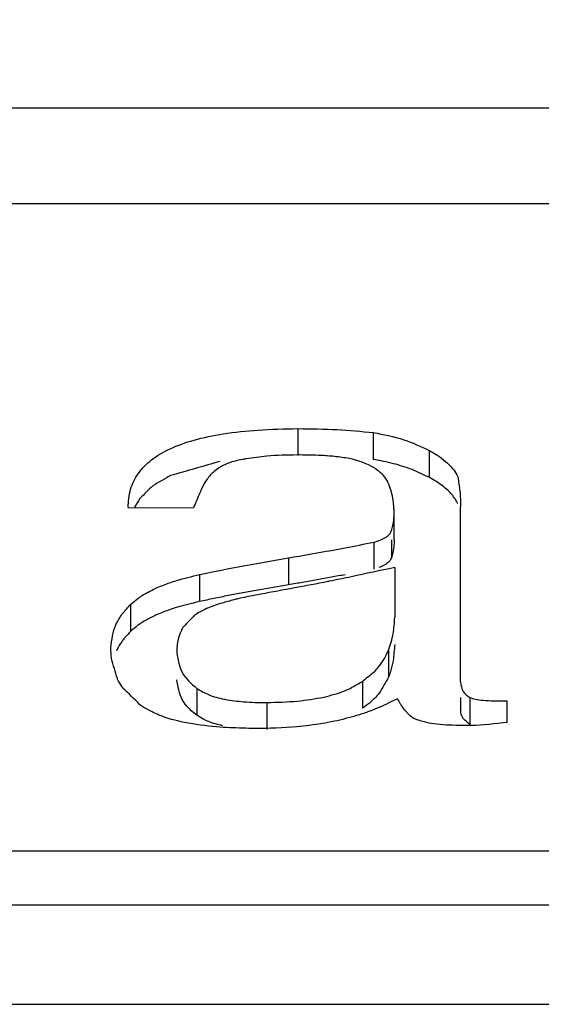
# Model space of a CAD drawing. Extents: x 0 to 34, y 0 to 22.
# Drawn here: x 5.8 to 5.9, y 17.9 to 18 of the extents above; entities that cross this region are included whole.
import ezdxf

# ---------------------------------------------------------------- set-up
doc = ezdxf.new("R2010")
doc.units = 0
doc.header["$LTSCALE"] = 23.1
doc.header["$MEASUREMENT"] = 0
doc.layers.get('0').update_dxf_attribs({"linetype": 'CONTINUOUS'})
doc.layers.get('Defpoints').update_dxf_attribs({"linetype": 'CONTINUOUS'})
doc.styles.get("Standard").update_dxf_attribs({"font": 'txt', "width": 0.7})
doc.dimstyles.new('std2', dxfattribs={"dimtxt": 0.25, "dimasz": 0.1875, "dimexe": 0.25, "dimexo": 0.0625, "dimgap": 0.09, "dimtad": 0, "dimtih": 1, "dimtoh": 1, "dimzin": 12, "dimdsep": 46, "dimtxsty": 'STANDARD', "dimcen": 0.09, "dimclrt": 7, "dimadec": 0, "dimazin": 0, "dimtp": 0.005, "dimtm": 0.005, "dimtfac": 1, "dimtofl": 0, "dimtmove": 0, "dimatfit": 3, "dimfxl": 1, "dimtolj": 1, "dimarcsym": 0})

# ---------------------------------------------------------------- blocks, each defined once
blk = doc.blocks.new('*D13')
at = {"color": 0, "lineweight": -2}
for p, q in [((5.783864546797701, 19.2405), (9.250000000000004, 19.24049999999999)), ((9.000000000000004, 19.05299999999999), (9.000000000000004, 12.36083333333333)), ((9, 3.286417630000015), (9.000000000000002, 11.51416666666666)), ((5.783864546797701, 3.098917630000016), (9.25, 3.098917630000015))]:
    blk.add_line(p, q, dxfattribs=at)
at = {"color": 0}
for points in [[(8.968750000000004, 19.05299999999999), (9.031250000000004, 19.05299999999999), (9.000000000000004, 19.24049999999999)], [(8.96875, 3.286417630000016), (9.03125, 3.286417630000015), (9, 3.098917630000015)]]:
    blk.add_solid(points, dxfattribs=at)
at = {"layer": 'Defpoints', "color": 0}
for p in [(5.721364546797701, 19.2405), (9.000000000000004, 19.24049999999999), (5.721364546797701, 3.098917630000016)]:
    blk.add_point(p, dxfattribs=at)
at = {"color": 7, "insert": (9, 11.9375), "char_height": 0.25, "attachment_point": 5}
blk.add_mtext('\\A1;16.14"\\P [410.00]', dxfattribs=at)

msp = doc.modelspace()

# ---------------------------------------------------------------- linework, layer by layer
at = {"color": 7, "linetype": 'Continuous'}
for p, q in [((6.435144060937773, 18.020177192), (3.436718920457678, 18.020177192)), ((6.435144060937773, 18.00758862865399), (3.436718920457678, 18.00758862865399)), ((5.891778544578187, 17.97743580383701), (5.891778544578187, 17.97388756600998)), ((5.859482777468883, 17.96754034640492), (5.868094982031266, 17.96750702836425)), ((5.903312747117183, 17.94458421789949), (5.903312747117183, 17.96770693659857)), ((5.891855439261803, 17.96297577513252), (5.891855439261803, 17.95942753731532)), ((5.894623647871185, 17.95964397128762), (5.894623647871185, 17.95304699966954)), ((5.903312747117183, 17.94251029894229), (5.903312747117183, 17.94103598007245)), ((5.909464321804762, 17.93922001370896), (5.909464321804762, 17.94205204697272)), ((3.436718920457678, 17.92229445015908), (6.435144060937773, 17.92229445015908)), ((3.436718920457678, 17.91519797451491), (6.435144060937773, 17.91519797451491)), ((3.436718920457678, 17.90206695800003), (6.435144060937773, 17.90206695800003))]:
    msp.add_line(p, q, dxfattribs=at)
at = {"color": 9, "linetype": 'Continuous'}
for p, q in [((5.881859408061927, 17.97794948136675), (5.881859408061927, 17.97440124353971)), ((5.899170993632083, 17.97508116294614), (5.899170993632083, 17.9715329251191)), ((5.894196553764913, 17.96327421535312), (5.894196553764913, 17.96092469428521)), ((5.880626765053534, 17.96091235274991), (5.880626765053534, 17.95736411492288)), ((5.868901333728672, 17.95871146101962), (5.868901333728672, 17.95516322319264)), ((5.859804613328833, 17.95477677810157), (5.859804613328833, 17.95122854028437)), ((5.893822689766125, 17.94875097663993), (5.893822689766125, 17.9452027388229)), ((5.868539541412701, 17.94371370429377), (5.868539541412701, 17.94016546646679)), ((5.890357050736724, 17.94464020351842), (5.890357050736724, 17.94109196569144)), ((5.90452259450592, 17.94251029894229), (5.90452259450592, 17.93896206111543)), ((5.877782314171952, 17.94184787094303), (5.877782314171952, 17.938299633116))]:
    msp.add_line(p, q, dxfattribs=at)
at = {"color": 7, "linetype": 'Continuous'}
for points, knots in [([(5.859482777470475, 17.96754034640418), (5.85953544543864, 17.96835789024421), (5.859638611828067, 17.96995930091397), (5.860766530632933, 17.97217261341601), (5.862600697603956, 17.97399666356447), (5.865134775867332, 17.97544755644416), (5.868339557988811, 17.9765621264144), (5.8722299045082, 17.97735364978195), (5.876812736244153, 17.97784676510086), (5.88010140876009, 17.97791370033547), (5.881859408063974, 17.97794948136726)], [0, 0, 0, 0, 0.0024362382766736, 0.0047721208078576, 0.0072578894879332, 0.0101044761519205, 0.0134553087616197, 0.0173991418276736, 0.0219904356580105, 0.027263599971659, 0.027263599971659, 0.027263599971659, 0.027263599971659]), ([(5.881859408063974, 17.97794948136726), (5.883590849466378, 17.9779341592615), (5.886904762611726, 17.97790483333247), (5.890203377916298, 17.97758739035266), (5.89177854457921, 17.97743580383741)], [0, 0, 0, 0, 0.0051916440076208, 0.0099366096357299, 0.0099366096357299, 0.0099366096357299, 0.0099366096357299]), ([(5.89177854457921, 17.97743580383741), (5.893143766937981, 17.9771800459202), (5.895706830178184, 17.97669988698362), (5.898067664094987, 17.97559672350434), (5.899170993632651, 17.97508116294631)], [0, 0, 0, 0, 0.0041471663628014, 0.0077858742842977, 0.0077858742842977, 0.0077858742842977, 0.0077858742842977]), ([(5.875045886950829, 17.97398175830113), (5.874902013531296, 17.97395559089182), (5.873967559239075, 17.97378563421721), (5.872435742080198, 17.97344709246134), (5.871285649995479, 17.97265189908427), (5.870801933171605, 17.97231744898255)], [0, 0, 0, 0, 0.0004392100377216, 0.0028526583038624, 0.0046045623712428, 0.0046045623712428, 0.0046045623712428, 0.0046045623712428]), ([(5.881783520917451, 17.97447696403088), (5.880443838970514, 17.97445672603461), (5.878187309584013, 17.97442263762025), (5.875953502231235, 17.9741091365159), (5.875045886950829, 17.97398175830113)], [0, 0, 0, 0, 0.0040141950754372, 0.006761417642137, 0.006761417642137, 0.006761417642137, 0.006761417642137]), ([(5.885030243003711, 17.97440778556648), (5.884875282636858, 17.97441571344732), (5.883794098933686, 17.97447102756238), (5.882711207351488, 17.97447422492737), (5.881783520917451, 17.97447696403088)], [0, 0, 0, 0, 0.0004654706661949, 0.0032476646049409, 0.0032476646049409, 0.0032476646049409, 0.0032476646049409]), ([(5.887927587997182, 17.97412078659528), (5.887590207287155, 17.97416830201031), (5.886628662790812, 17.97430372227728), (5.885659410270698, 17.9743668243523), (5.885030243003711, 17.97440778556648)], [0, 0, 0, 0, 0.0010218678922129, 0.0029123521841811, 0.0029123521841811, 0.0029123521841811, 0.0029123521841811]), ([(5.889185957896188, 17.973872375045), (5.889067606984038, 17.97390037715359), (5.888651397695666, 17.97399885326569), (5.888229510058879, 17.9740699246597), (5.887927587997182, 17.97412078659528)], [0, 0, 0, 0, 0.0003647990813672, 0.0012829032180566, 0.0012829032180566, 0.0012829032180566, 0.0012829032180566]), ([(5.896922694906606, 17.97255715517787), (5.896110863226931, 17.97283657865474), (5.894872721758218, 17.97326273324159), (5.893594124813849, 17.97354084713377), (5.893153885626816, 17.97363660571846)], [0, 0, 0, 0, 0.0025722949450905, 0.0039230608031347, 0.0039230608031347, 0.0039230608031347, 0.0039230608031347]), ([(5.900105882012212, 17.97453217539697), (5.900245527066409, 17.97444202796785), (5.900771459817192, 17.97410251372121), (5.901248343985487, 17.97369564530867), (5.901598606422339, 17.9733968081253)], [0, 0, 0, 0, 0.000498348558923, 0.0018768858657456, 0.0018768858657456, 0.0018768858657456, 0.0018768858657456]), ([(5.901598606422339, 17.9733968081253), (5.90188088261314, 17.97311611955246), (5.902414698731707, 17.97258530579854), (5.902763781925247, 17.97191907992973), (5.902928273701036, 17.97160514709577)], [0, 0, 0, 0, 0.0011859921098324, 0.0022428448638451, 0.0022428448638451, 0.0022428448638451, 0.0022428448638451]), ([(5.870801933171605, 17.97231744898255), (5.870471772715241, 17.9719781394661), (5.869831853189552, 17.97132048716207), (5.869413727959163, 17.97050416338031), (5.869211330506004, 17.97010901417053)], [0, 0, 0, 0, 0.0014112172840037, 0.0027352321503523, 0.0027352321503523, 0.0027352321503523, 0.0027352321503523]), ([(5.892561552920597, 17.97231941310548), (5.892239088958373, 17.97254936390551), (5.89179402953854, 17.97286673819115), (5.891303561755655, 17.97310551039817), (5.891168458172614, 17.97317128226296)], [0, 0, 0, 0, 0.0011845691707575, 0.001634922749978, 0.001634922749978, 0.001634922749978, 0.001634922749978]), ([(5.893509000541598, 17.97130126937446), (5.893446295012946, 17.97139160381177), (5.893180856858512, 17.9717739976267), (5.892829730941943, 17.97208323110347), (5.892561552920597, 17.97231941310548)], [0, 0, 0, 0, 0.0003293271725987, 0.0013940716038501, 0.0013940716038501, 0.0013940716038501, 0.0013940716038501]), ([(5.902928273701036, 17.97160514709577), (5.903035657944719, 17.97097354577034), (5.903255036320897, 17.96968322916139), (5.903293242570723, 17.968374865184), (5.903312747117524, 17.96770693659783)], [0, 0, 0, 0, 0.0019194753643846, 0.0039213517189449, 0.0039213517189449, 0.0039213517189449, 0.0039213517189449]), ([(5.869211330506004, 17.97010901417053), (5.869122205029276, 17.96990439375264), (5.868745321965176, 17.9690391196144), (5.868376548093826, 17.96817035053776), (5.868094982033653, 17.96750702836362)], [0, 0, 0, 0, 0.0006695621613954, 0.0028313636936841, 0.0028313636936841, 0.0028313636936841, 0.0028313636936841]), ([(5.894453482451353, 17.96820089878457), (5.894395453086517, 17.968583854257), (5.894316794651642, 17.96910294796365), (5.894180128204022, 17.96960931613586), (5.894144285872243, 17.96974211695379)], [0, 0, 0, 0, 0.0011603119285959, 0.0015727954377165, 0.0015727954377165, 0.0015727954377165, 0.0015727954377165]), ([(5.902928273701036, 17.96805690927778), (5.902696722301021, 17.96847575061958), (5.902334997073928, 17.96913005665906), (5.901802506013392, 17.96965065282921), (5.901610878794599, 17.96983799944138)], [0, 0, 0, 0, 0.0014243670554051, 0.0022251193322355, 0.0022251193322355, 0.0022251193322355, 0.0022251193322355]), ([(5.894196553765141, 17.9644729321115), (5.894319523060624, 17.96495357668242), (5.894517146088314, 17.96572601694871), (5.894540067240515, 17.96652141823717), (5.894548725895219, 17.96682188764845)], [0, 0, 0, 0, 0.0014817729567254, 0.0023813461474814, 0.0023813461474814, 0.0023813461474814, 0.0023813461474814]), ([(5.894545717175788, 17.96494760360912), (5.894545717228741, 17.96547920169919), (5.894545717290974, 17.96610396374776), (5.894545717334782, 17.96672872579633), (5.894545717341316, 17.96682188975484)], [0, 0, 0, 0, 0.0015947942702042, 0.0018742861457213, 0.0018742861457213, 0.0018742861457213, 0.0018742861457213]), ([(5.894545717372238, 17.96327421535244), (5.894545717354651, 17.96333731328118), (5.894545717199175, 17.96389510936673), (5.89454571718678, 17.96445290545229), (5.894545717175788, 17.96494760360912)], [0, 0, 0, 0, 0.0001892937862067, 0.0016733882566769, 0.0016733882566769, 0.0016733882566769, 0.0016733882566769]), ([(5.891855439263963, 17.96297577513161), (5.892166746083411, 17.96307315524298), (5.892727151671572, 17.96324845612039), (5.893436641904269, 17.96360050435152), (5.893861713244834, 17.96392214449455), (5.894017301688199, 17.96413382599906), (5.894051529348871, 17.96418039348538)], [0, 0, 0, 0, 0.000976687050352, 0.0017582039541319, 0.0023720008991981, 0.002545111463339, 0.002545111463339, 0.002545111463339, 0.002545111463339]), ([(5.894548726288121, 17.96327421217376), (5.894540120189017, 17.96297367386953), (5.894521937518599, 17.96233870686913), (5.894391766473362, 17.9617167781349), (5.894323207110574, 17.96138921652056)], [0, 0, 0, 0, 0.000900134655712, 0.0019017735651785, 0.0019017735651785, 0.0019017735651785, 0.0019017735651785]), ([(5.88062676505433, 17.96091235274963), (5.882509368445376, 17.9612363578193), (5.885003899137405, 17.96166567851132), (5.887491637464358, 17.96213248808748), (5.888101898546665, 17.9622470000175)], [0, 0, 0, 0, 0.0057306940727856, 0.0075934168180027, 0.0075934168180027, 0.0075934168180027, 0.0075934168180027]), ([(5.868901333731628, 17.95871146101928), (5.87082971201674, 17.95911056866389), (5.874724576943012, 17.95991667106546), (5.878646577730469, 17.96057830100265), (5.88062676505433, 17.96091235274963)], [0, 0, 0, 0, 0.0059071840928857, 0.0119311051747709, 0.0119311051747709, 0.0119311051747709, 0.0119311051747709]), ([(5.894058087626035, 17.96064199743961), (5.894021920148709, 17.96059184261021), (5.893872396272514, 17.96038449211037), (5.893662536473009, 17.9602344830625), (5.893503438463085, 17.96012075884738)], [0, 0, 0, 0, 0.0001849121869345, 0.0007644654532213, 0.0007644654532213, 0.0007644654532213, 0.0007644654532213]), ([(5.893503438463085, 17.96012075884738), (5.89349380694135, 17.9601144758739), (5.893265992223605, 17.95996586448425), (5.892938021759061, 17.95980360320264), (5.892609166985383, 17.95967972938873), (5.892524017062896, 17.95964765490936)], [0, 0, 0, 0, 3.44994352402e-05, 0.0008160163386059, 0.0010890765728119, 0.0010890765728119, 0.0010890765728119, 0.0010890765728119]), ([(5.864990305042738, 17.95763930095091), (5.865276639978409, 17.95773441396237), (5.866560174643579, 17.9581607707638), (5.867877714666307, 17.95847068411203), (5.868901333731628, 17.95871146101928)], [0, 0, 0, 0, 0.0009049554889008, 0.0040565840759867, 0.0040565840759867, 0.0040565840759867, 0.0040565840759867]), ([(5.885991312374244, 17.95782838267934), (5.885932599275451, 17.95781668022066), (5.882935900365626, 17.95721939024836), (5.879929734933996, 17.95667100733124), (5.876982468074857, 17.95613336865682)], [0, 0, 0, 0, 0.0001796038470811, 0.0091669263558768, 0.0091669263558768, 0.0091669263558768, 0.0091669263558768]), ([(5.888099366262395, 17.95869828380529), (5.887489949833933, 17.95858393356894), (5.885620683502242, 17.95823318646588), (5.883747555852904, 17.95790360092585), (5.882485103495127, 17.95768146654956)], [0, 0, 0, 0, 0.0018601456777679, 0.0057056349732382, 0.0057056349732382, 0.0057056349732382, 0.0057056349732382]), ([(5.861200596315029, 17.9558739193215), (5.861237680248371, 17.95589789477794), (5.861802797647485, 17.95626325374527), (5.862408048860086, 17.95656045332447), (5.862973582492486, 17.95683815017838)], [0, 0, 0, 0, 0.0001324640091486, 0.0020186023860037, 0.0020186023860037, 0.0020186023860037, 0.0020186023860037]), ([(5.862973582492486, 17.95683815017838), (5.863090284667068, 17.95689093237301), (5.863749560537286, 17.95718911042685), (5.864430172268396, 17.95743606292236), (5.864990305042738, 17.95763930095091)], [0, 0, 0, 0, 0.0003842018161019, 0.0021704393046559, 0.0021704393046559, 0.0021704393046559, 0.0021704393046559]), ([(5.88062676505433, 17.95736411492254), (5.879280149682651, 17.95713672798878), (5.877274477439978, 17.95679805395387), (5.875273758155166, 17.95643137809087), (5.87461632880877, 17.95631088968713)], [0, 0, 0, 0, 0.0040969557229459, 0.0061020767665316, 0.0061020767665316, 0.0061020767665316, 0.0061020767665316]), ([(5.868901333731628, 17.95516322319218), (5.86751632495383, 17.95483341667784), (5.865570869372422, 17.9543701532427), (5.863725076746544, 17.9536095196469), (5.8631933408451, 17.95339039633637)], [0, 0, 0, 0, 0.0042599232130145, 0.0059837103735209, 0.0059837103735209, 0.0059837103735209, 0.0059837103735209]), ([(5.87461632880877, 17.95631088968713), (5.873969360366315, 17.95618946095818), (5.872685880670086, 17.95594856619743), (5.87140607573619, 17.95568885722657), (5.870771386893466, 17.9555600607344)], [0, 0, 0, 0, 0.0019747658233716, 0.0039176127810579, 0.0039176127810579, 0.0039176127810579, 0.0039176127810579]), ([(5.875127949213492, 17.95577455581844), (5.874736292392242, 17.95569096654228), (5.874163714791362, 17.95556876428612), (5.873595150619087, 17.95542921363965), (5.87341549798657, 17.95538511898468)], [0, 0, 0, 0, 0.0012013191595663, 0.001756252936129, 0.001756252936129, 0.001756252936129, 0.001756252936129]), ([(5.871836491007343, 17.95494955709347), (5.871723935124639, 17.95491466502919), (5.870962383430252, 17.95467858575874), (5.869701951937749, 17.95424277352128), (5.868666826718059, 17.95361733668384), (5.86821466072979, 17.95334413179972)], [0, 0, 0, 0, 0.0003536341704969, 0.0023926843738872, 0.0039742514898302, 0.0039742514898302, 0.0039742514898302, 0.0039742514898302]), ([(5.857188344698442, 17.94904901531555), (5.857324070122347, 17.95010374931151), (5.857532001541487, 17.95171960233513), (5.858409804768171, 17.9530727307511), (5.85871462957948, 17.95354261637186)], [0, 0, 0, 0, 0.003129854148539, 0.0047949381633287, 0.0047949381633287, 0.0047949381633287, 0.0047949381633287]), ([(5.893822689766238, 17.94875097663936), (5.894048598339277, 17.94946103813527), (5.894493704705512, 17.9508600682296), (5.894580771043378, 17.9523253866273), (5.894623647871412, 17.95304699966965)], [0, 0, 0, 0, 0.0022256530746775, 0.0043851914924929, 0.0043851914924929, 0.0043851914924929, 0.0043851914924929]), ([(5.866806052705214, 17.95187824413989), (5.866680873756456, 17.95167691816962), (5.866359114210604, 17.95115943057762), (5.866181243670827, 17.9505750098808), (5.866072572778648, 17.95021795514532)], [0, 0, 0, 0, 0.0007087132080479, 0.0018216740292441, 0.0018216740292441, 0.0018216740292441, 0.0018216740292441]), ([(5.858755125702373, 17.95003252029693), (5.858645772696839, 17.94987967461947), (5.858332727226988, 17.94944212243076), (5.858086874810815, 17.94896292126055), (5.857926903530824, 17.94865111458495)], [0, 0, 0, 0, 0.0005632522460106, 0.0016124254027993, 0.0016124254027993, 0.0016124254027993, 0.0016124254027993]), ([(5.891979329180685, 17.94594707447669), (5.892184970248519, 17.94616808935306), (5.892951886395827, 17.9469923404585), (5.893454700412689, 17.94800780152852), (5.893822689766238, 17.94875097663936)], [0, 0, 0, 0, 0.0009030911827967, 0.0033679810062991, 0.0033679810062991, 0.0033679810062991, 0.0033679810062991]), ([(5.865906636159706, 17.9483824116067), (5.86605176037936, 17.9474766185225), (5.866352240420361, 17.94560117179331), (5.867794075840867, 17.94435698203401), (5.868539541414065, 17.94371370429309)], [0, 0, 0, 0, 0.0026641738635516, 0.0055161783033867, 0.0055161783033867, 0.0055161783033867, 0.0055161783033867]), ([(5.894414373064137, 17.94738390293588), (5.8944123181035, 17.94737260001624), (5.894323467953409, 17.9468838966862), (5.894193304324163, 17.94640394907118), (5.894066151169681, 17.94593510187025)], [0, 0, 0, 0, 3.44639675543e-05, 0.0014901154969586, 0.0014901154969586, 0.0014901154969586, 0.0014901154969586]), ([(5.858679744236724, 17.94392796106132), (5.858472420196743, 17.94425437540002), (5.858251347062314, 17.94460243653651), (5.858071124162256, 17.94497245254494), (5.858059915646663, 17.94499546477146)], [0, 0, 0, 0, 0.0011578232955936, 0.0012346065853967, 0.0012346065853967, 0.0012346065853967, 0.0012346065853967]), ([(5.867168007611326, 17.94142447217183), (5.866967958813152, 17.94169820019386), (5.866239733624614, 17.94269463527504), (5.866046666401317, 17.94393473705856), (5.865906636159706, 17.94483417379052)], [0, 0, 0, 0, 0.0010090658938636, 0.0036732397670665, 0.0036732397670665, 0.0036732397670665, 0.0036732397670665]), ([(5.868539541414065, 17.94371370429309), (5.869041478627678, 17.94341372080171), (5.870156949377685, 17.94274705811754), (5.871487903263513, 17.94242211061001), (5.872242502074405, 17.94227441568685), (5.872298906371725, 17.94226337587571)], [0, 0, 0, 0, 0.0017466808258441, 0.00388170336446, 0.0040541831587149, 0.0040541831587149, 0.0040541831587149, 0.0040541831587149]), ([(5.877782314171781, 17.94184787094292), (5.879130053278987, 17.94188359936335), (5.881641449227464, 17.94195017620292), (5.885111230282308, 17.94247328169856), (5.887493830116991, 17.94313905239981), (5.888668889570929, 17.94368449928978), (5.888943022880994, 17.94381174830761)], [0, 0, 0, 0, 0.0040407479380014, 0.0075295863613858, 0.0105079383775184, 0.0114141896859813, 0.0114141896859813, 0.0114141896859813, 0.0114141896859813]), ([(5.903312747117524, 17.94458421789915), (5.903360627439189, 17.94411541409106), (5.903450739861318, 17.94323310910267), (5.904180557887434, 17.9427409529251), (5.904522594506488, 17.9425102989415)], [0, 0, 0, 0, 0.001336201339828, 0.0025147771568513, 0.0025147771568513, 0.0025147771568513, 0.0025147771568513]), ([(5.872298906371725, 17.94226337587571), (5.87309702531134, 17.94214169369783), (5.874913517257795, 17.94186474914086), (5.876751751733203, 17.94185393412458), (5.877782314171781, 17.94184787094292)], [0, 0, 0, 0, 0.0024189773398774, 0.0055055113197301, 0.0055055113197301, 0.0055055113197301, 0.0055055113197301]), ([(5.89500812128972, 17.9423519093196), (5.893718215666266, 17.9417216948899), (5.891956105529693, 17.94086077358327), (5.890088185860152, 17.94027452081212), (5.889587626854336, 17.94011741871128)], [0, 0, 0, 0, 0.0042960904663233, 0.0058687894840542, 0.0058687894840542, 0.0058687894840542, 0.0058687894840542]), ([(5.904522594506488, 17.9425102989415), (5.904755947768083, 17.94243203454366), (5.905326093105116, 17.94224081338318), (5.90639693174728, 17.94212761571594), (5.907485184320231, 17.94206176581733), (5.908222565792271, 17.94205270237674), (5.908489300061773, 17.94204942384277)], [0, 0, 0, 0, 0.0007366690929017, 0.0017998824845381, 0.0032114909961513, 0.0040115050260632, 0.0040115050260632, 0.0040115050260632, 0.0040115050260632]), ([(5.896162353266845, 17.94060816683196), (5.8959963379552, 17.94080357684534), (5.895720417968233, 17.94112835127615), (5.895490469308186, 17.94148683918608), (5.895398875969476, 17.94162963238415)], [0, 0, 0, 0, 0.0007680323425482, 0.0012764814994884, 0.0012764814994884, 0.0012764814994884, 0.0012764814994884]), ([(5.87290504341945, 17.93851595671441), (5.872317253202007, 17.93855088112138), (5.870305846802857, 17.9386703917454), (5.867149563226128, 17.93909885112685), (5.864295296368744, 17.93983393767881), (5.862934701229137, 17.94046448943887), (5.862634635775975, 17.94060355123184)], [0, 0, 0, 0, 0.0017661381749755, 0.0060436896047491, 0.0095482246992997, 0.0105397951614057, 0.0105397951614057, 0.0105397951614057, 0.0105397951614057]), ([(5.871956197157487, 17.93878443231898), (5.871318665228383, 17.93893815624796), (5.870462191296243, 17.93914467223861), (5.869666931144875, 17.93951705045081), (5.869463637332955, 17.93961224217656)], [0, 0, 0, 0, 0.0019583978135771, 0.0026309532111485, 0.0026309532111485, 0.0026309532111485, 0.0026309532111485]), ([(5.889587626854336, 17.94011741871128), (5.888617590390228, 17.93985016676089), (5.886582471077289, 17.9392894769046), (5.884493137393806, 17.93898641338412), (5.883399681370065, 17.93882780462064)], [0, 0, 0, 0, 0.0030154535364869, 0.0063263680866075, 0.0063263680866075, 0.0063263680866075, 0.0063263680866075]), ([(5.897161186012453, 17.9397547609031), (5.897068361102457, 17.93980363524452), (5.89692731695639, 17.93987789806634), (5.896799491260247, 17.93997279643449), (5.896755791060058, 17.94000523965843)], [0, 0, 0, 0, 0.0003139927391206, 0.0004771007885979, 0.0004771007885979, 0.0004771007885979, 0.0004771007885979]), ([(5.897693626948239, 17.93953462078917), (5.89765382048893, 17.93954891100621), (5.897472988093603, 17.93961382846487), (5.897297805686591, 17.9396930097316), (5.897161186012453, 17.9397547609031)], [0, 0, 0, 0, 0.0001268593962648, 0.000576295628767, 0.000576295628767, 0.000576295628767, 0.000576295628767]), ([(5.903667711836533, 17.93969300394639), (5.903657354278615, 17.93970851508645), (5.903494215273588, 17.93995282672598), (5.903418381055113, 17.94024151850647), (5.903347361487249, 17.94051188148916)], [0, 0, 0, 0, 5.59088994564e-05, 0.0008806054768287, 0.0008806054768287, 0.0008806054768287, 0.0008806054768287]), ([(5.883399681370065, 17.93882780462064), (5.882843412225373, 17.93876282307406), (5.880469802872692, 17.93848554577373), (5.878078173248979, 17.93844902062543), (5.876247035925189, 17.93842105535788)], [0, 0, 0, 0, 0.0016796563297089, 0.0071671204695254, 0.0071671204695254, 0.0071671204695254, 0.0071671204695254]), ([(5.89977559167346, 17.93902010547373), (5.899359379440307, 17.93909809693822), (5.898655300812161, 17.93923002992565), (5.897972708532306, 17.9394462273079), (5.897693626948239, 17.93953462078917)], [0, 0, 0, 0, 0.0012687749340947, 0.0021463024002345, 0.0021463024002345, 0.0021463024002345, 0.0021463024002345]), ([(5.909464321806808, 17.93922001370794), (5.907870836965727, 17.93903761858841), (5.905742889078755, 17.93879404720375), (5.903603814188289, 17.93881327978577), (5.903066556444173, 17.93881811031025)], [0, 0, 0, 0, 0.0048033626972484, 0.0064144353548058, 0.0064144353548058, 0.0064144353548058, 0.0064144353548058])]:
    msp.add_open_spline(points, degree=3, knots=knots, dxfattribs=at)
for points in [[(5.899170993632651, 17.97508116294631), (5.899482623092505, 17.97489816709653), (5.899794252552359, 17.97471517124675), (5.900105882012212, 17.97453217539697)], [(5.871617250224517, 17.9736393282281), (5.869433678218531, 17.9730136177348), (5.867250106212546, 17.97238790724151), (5.865066534206562, 17.97176219674821)], [(5.890312588968299, 17.9735351150419), (5.889937045277596, 17.97364753504293), (5.889561501586892, 17.97375995504397), (5.889185957896188, 17.973872375045)], [(5.891168458172614, 17.97317128226296), (5.890883168437843, 17.97329255985594), (5.890597878703071, 17.97341383744892), (5.890312588968299, 17.9735351150419)], [(5.893153885626816, 17.97363660571846), (5.892695438610948, 17.97372025914878), (5.89223699159508, 17.9738039125791), (5.89177854457921, 17.97388756600941)], [(5.899170993632651, 17.97153292511831), (5.89842156072397, 17.97187433513816), (5.897672127815289, 17.97221574515802), (5.896922694906606, 17.97255715517787)], [(5.865066534206562, 17.97176219674821), (5.864289046234867, 17.9713134577082), (5.863511558263174, 17.97086471866819), (5.86273407029148, 17.97041597962817)], [(5.893811368358001, 17.97073527964204), (5.893710579085867, 17.97092394288618), (5.893609789813733, 17.97111260613032), (5.893509000541598, 17.97130126937446)], [(5.893990581005709, 17.97024160767233), (5.893930843456473, 17.97040616499557), (5.893871105907236, 17.9705707223188), (5.893811368358001, 17.97073527964204)], [(5.900120418093138, 17.97097585445118), (5.899803943272976, 17.97116154467356), (5.899487468452814, 17.97134723489594), (5.899170993632651, 17.97153292511831)], [(5.900933850547517, 17.97040827246275), (5.900662706396056, 17.97059746645889), (5.900391562244597, 17.97078666045504), (5.900120418093138, 17.97097585445118)], [(5.86273407029148, 17.97041597962817), (5.862159863507864, 17.96985590765369), (5.861585656724248, 17.96929583567921), (5.861011449940633, 17.96873576370473)], [(5.894144285872243, 17.96974211695379), (5.894093050916732, 17.96990861385998), (5.894041815961221, 17.97007511076615), (5.893990581005709, 17.97024160767233)], [(5.901610878794599, 17.96983799944138), (5.901385202712239, 17.9700280904485), (5.901159526629879, 17.97021818145562), (5.900933850547517, 17.97040827246275)], [(5.861011449940633, 17.96873576370473), (5.860777567747089, 17.96835276330828), (5.860543685553543, 17.96796976291184), (5.860309803359996, 17.96758676251539)], [(5.894505485057379, 17.96767044888276), (5.894488150855371, 17.96784726551669), (5.894470816653362, 17.96802408215064), (5.894453482451353, 17.96820089878457)], [(5.894543539772712, 17.96711864253467), (5.894530854867601, 17.96730257798403), (5.89451816996249, 17.96748651343339), (5.894505485057379, 17.96767044888276)], [(5.894548725895219, 17.96682188764845), (5.894546997187717, 17.96692080594386), (5.894545268480214, 17.96701972423926), (5.894543539772712, 17.96711864253467)], [(5.894051529348871, 17.96418039348538), (5.89409987082096, 17.96427790636075), (5.894148212293051, 17.96437541923612), (5.894196553765141, 17.9644729321115)], [(5.888101898546665, 17.9622470000175), (5.889353078785765, 17.96248992505553), (5.890604259024864, 17.96273285009357), (5.891855439263963, 17.96297577513161)], [(5.894196553765141, 17.96092469428532), (5.894150398385439, 17.96083046200342), (5.894104243005736, 17.96073622972151), (5.894058087626035, 17.96064199743961)], [(5.894323207110574, 17.96138921652056), (5.894280989328763, 17.96123437577548), (5.894238771546953, 17.9610795350304), (5.894196553765141, 17.96092469428532)], [(5.894623647871412, 17.95964397128665), (5.892719568918135, 17.95923646852571), (5.890815489964857, 17.95882896576478), (5.888911411011577, 17.95842146300384)], [(5.888911411011577, 17.95842146300384), (5.887938044799132, 17.95822376956234), (5.886964678586688, 17.95802607612084), (5.885991312374244, 17.95782838267934)], [(5.882485103495127, 17.95768146654956), (5.881865657348194, 17.95757568267388), (5.881246211201262, 17.95746989879821), (5.88062676505433, 17.95736411492254)], [(5.859804613330197, 17.95477677810123), (5.860125239849367, 17.95504312123601), (5.860445866368537, 17.95530946437079), (5.860766492887705, 17.95557580750557)], [(5.860766492887705, 17.95557580750557), (5.860911194030146, 17.95567517811088), (5.861055895172587, 17.95577454871619), (5.861200596315029, 17.9558739193215)], [(5.870771386893466, 17.9555600607344), (5.87014803583952, 17.95542778155366), (5.869524684785573, 17.95529550237292), (5.868901333731628, 17.95516322319218)], [(5.87341549798657, 17.95538511898468), (5.872889162326828, 17.9552399316876), (5.872362826667084, 17.95509474439054), (5.871836491007343, 17.95494955709347)], [(5.876982468074857, 17.95613336865682), (5.876364295121068, 17.95601376437736), (5.87574612216728, 17.9558941600979), (5.875127949213492, 17.95577455581844)], [(5.85871462957948, 17.95354261637186), (5.859077957496387, 17.95395400361498), (5.859441285413292, 17.95436539085811), (5.859804613330197, 17.95477677810123)], [(5.86184679021062, 17.95271620694876), (5.861617966301006, 17.9525775336968), (5.861389142391392, 17.95243886044483), (5.861160318481779, 17.95230018719286)], [(5.8631933408451, 17.95339039633637), (5.862744490633606, 17.9531656665405), (5.862295640422113, 17.95294093674463), (5.86184679021062, 17.95271620694876)], [(5.86821466072979, 17.95334413179972), (5.867745124721598, 17.95285550257978), (5.867275588713406, 17.95236687335983), (5.866806052705214, 17.95187824413989)], [(5.859804613330197, 17.95122854028324), (5.859557472570183, 17.95096106251623), (5.859310331810169, 17.95069358474921), (5.859063191050154, 17.9504261069822)], [(5.86071412352976, 17.95199236540776), (5.860410953463239, 17.95173775703292), (5.860107783396719, 17.95148314865808), (5.859804613330197, 17.95122854028324)], [(5.861160318481779, 17.95230018719286), (5.861011586831106, 17.95219757993116), (5.860862855180434, 17.95209497266946), (5.86071412352976, 17.95199236540776)], [(5.859063191050154, 17.9504261069822), (5.858960502600893, 17.95029491142044), (5.858857814151633, 17.95016371585868), (5.858755125702373, 17.95003252029693)], [(5.866072572778648, 17.95021795514532), (5.866022896585491, 17.94991830054776), (5.865973220392333, 17.94961864595019), (5.865923544199176, 17.94931899135264)], [(5.857278086399674, 17.94764360691607), (5.857248172499263, 17.94811207638256), (5.857218258598853, 17.94858054584906), (5.857188344698442, 17.94904901531555)], [(5.865923544199176, 17.94931899135264), (5.86591790818602, 17.94900679810399), (5.865912272172863, 17.94869460485535), (5.865906636159706, 17.9483824116067)], [(5.894623647871412, 17.94949876184165), (5.89455388960232, 17.94879380887306), (5.894484131333228, 17.94808885590447), (5.894414373064137, 17.94738390293588)], [(5.858059915646663, 17.94499546477146), (5.857799305897666, 17.94587817881967), (5.85753869614867, 17.94676089286787), (5.857278086399674, 17.94764360691607)], [(5.890357050739112, 17.94464020351898), (5.890897810219636, 17.94507582717155), (5.891438569700161, 17.94551145082412), (5.891979329180685, 17.94594707447669)], [(5.893822689766238, 17.94520273882318), (5.893409934781326, 17.94449671417394), (5.892997179796414, 17.94379068952471), (5.892584424811502, 17.94308466487547)], [(5.894066151169681, 17.94593510187025), (5.893984997368534, 17.94569098085456), (5.893903843567386, 17.94544685983887), (5.893822689766238, 17.94520273882318)], [(5.858799282543259, 17.94375797272806), (5.858759436441081, 17.94381463550581), (5.858719590338902, 17.94387129828357), (5.858679744236724, 17.94392796106132)], [(5.861045366347752, 17.94155837784802), (5.860296671746255, 17.94229157614137), (5.859547977144758, 17.94302477443472), (5.858799282543259, 17.94375797272806)], [(5.888943022880994, 17.94381174830761), (5.889414365500367, 17.94408790004473), (5.88988570811974, 17.94436405178186), (5.890357050739112, 17.94464020351898)], [(5.891976026327029, 17.94239547411126), (5.89172908758519, 17.94217133428611), (5.89148214884335, 17.94194719446096), (5.891235210101513, 17.94172305463581)], [(5.892584424811502, 17.94308466487547), (5.892381625316678, 17.94285493462073), (5.892178825821854, 17.942625204366), (5.891976026327029, 17.94239547411126)], [(5.895398875969476, 17.94162963238415), (5.895268624409557, 17.94187039136263), (5.895138372849638, 17.94211115034111), (5.89500812128972, 17.9423519093196)], [(5.861559794124332, 17.9412082957968), (5.861388318198805, 17.94132498981387), (5.86121684227328, 17.94144168383095), (5.861045366347752, 17.94155837784802)], [(5.862634635775975, 17.94060355123184), (5.862276355225427, 17.94080513275349), (5.861918074674879, 17.94100671427514), (5.861559794124332, 17.9412082957968)], [(5.867796589893259, 17.94075637653424), (5.867587062465949, 17.9409790750801), (5.867377535038637, 17.94120177362596), (5.867168007611326, 17.94142447217183)], [(5.891235210101513, 17.94172305463581), (5.890942490314046, 17.9415126916542), (5.890649770526579, 17.94130232867259), (5.890357050739112, 17.94109196569098)], [(5.903347361487249, 17.94051188148916), (5.903335823364008, 17.94068658101679), (5.903324285240767, 17.94086128054443), (5.903312747117524, 17.94103598007206)], [(5.908489300061773, 17.94204942384277), (5.908814307310118, 17.94205029821916), (5.909139314558463, 17.94205117259554), (5.909464321806808, 17.94205204697192)], [(5.868539541414065, 17.940165466466), (5.86829189090713, 17.94036243648874), (5.868044240400194, 17.94055940651149), (5.867796589893259, 17.94075637653424)], [(5.869463637332955, 17.93961224217656), (5.869155605359992, 17.93979665027304), (5.868847573387029, 17.93998105836952), (5.868539541414065, 17.940165466466)], [(5.896469120278197, 17.94028619093279), (5.896366864607747, 17.94039351623252), (5.896264608937296, 17.94050084153224), (5.896162353266845, 17.94060816683196)], [(5.896755791060058, 17.94000523965843), (5.896660234132771, 17.94009889008322), (5.896564677205484, 17.94019254050801), (5.896469120278197, 17.94028619093279)], [(5.904522594506488, 17.93896206111532), (5.904237633616503, 17.93920570872567), (5.903952672726518, 17.93944935633603), (5.903667711836533, 17.93969300394639)], [(5.876247035925189, 17.93842105535788), (5.875133038423276, 17.93845268914339), (5.874019040921362, 17.9384843229289), (5.87290504341945, 17.93851595671441)], [(5.901432732864122, 17.9388838375051), (5.900880352467234, 17.93892926016131), (5.900327972070346, 17.93897468281752), (5.89977559167346, 17.93902010547373)], [(5.903066556444173, 17.93881811031025), (5.902521948584157, 17.9388400193752), (5.90197734072414, 17.93886192844015), (5.901432732864122, 17.9388838375051)]]:
    msp.add_open_spline(points, degree=3, dxfattribs=at)

# ---------------------------------------------------------------- dimensions: what is measured, and where the dimension line sits
dim = msp.add_linear_dim(base=(9.000000000000004, 19.24049999999999), p1=(5.721364546797701, 3.098917630000016), p2=(5.721364546797701, 19.2405), angle=90, dimstyle='std2', override={"dimpost": '"\\X'})
dim.commit()
dim.dimension.update_dxf_attribs({"geometry": '*D13', "text_midpoint": (9, 11.9375), "dimtype": 160})

doc.saveas('drawing.dxf')
